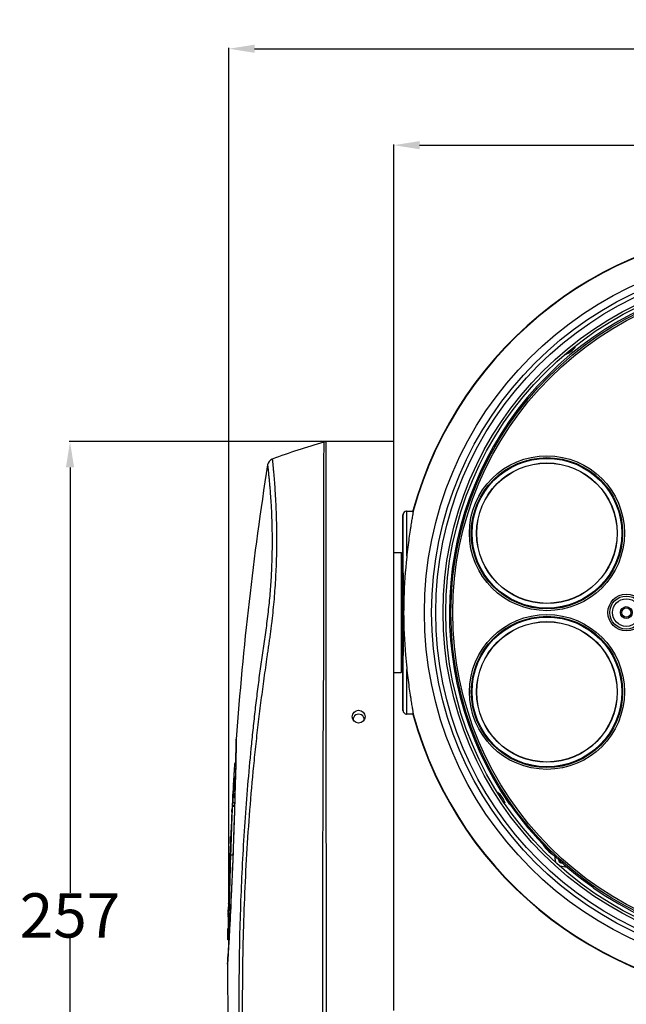
# Model space of a CAD drawing. Units: inches. Extents: x 2434 to 4730, y -368 to 1608.
# Drawn here: x 3124 to 3289, y 402 to 669 of the extents above; entities that cross this region are included whole.
import ezdxf

# ---------------------------------------------------------------- set-up
doc = ezdxf.new("R2010")
doc.units = ezdxf.units.IN
doc.header["$LTSCALE"] = 0.6431102362
doc.header["$MEASUREMENT"] = 0
doc.header["$PDMODE"] = 3
doc.header["$PDSIZE"] = 0.3125
doc.layers.get('0').update_dxf_attribs({"linetype": 'CONTINUOUS'})
doc.layers.get('Defpoints').update_dxf_attribs({"linetype": 'CONTINUOUS'})
doc.layers.add('02___PRT_ALL_AXES', color=7, linetype='CONTINUOUS')
doc.layers.add('06___PRT_ALL_SURFS', color=7, linetype='CONTINUOUS')
doc.styles.get("Standard").update_dxf_attribs({"font": 'txt', "width": 0.8})
doc.dimstyles.get("Standard").update_dxf_attribs({"dimtxt": 0.12, "dimasz": 0.12, "dimexe": 0.18, "dimexo": 0.0625, "dimgap": 0.09, "dimtad": 0, "dimtih": 1, "dimtoh": 1, "dimdsep": 46, "dimtxsty": 'Standard', "dimblk": '_FILLED', "dimblk1": '_FILLED', "dimblk2": '_FILLED', "dimcen": 0.09, "dimadec": 0, "dimazin": 0, "dimtol": 1, "dimtp": 0.01, "dimtm": 0.01, "dimtfac": 1, "dimtofl": 0, "dimtmove": 0, "dimatfit": 3, "dimldrblk": '_FILLED', "dimfxl": 1, "dimtolj": 1, "dimarcsym": 0})

# ---------------------------------------------------------------- blocks, each defined once
blk = doc.blocks.new('_FILLED')
at = {"color": 0, "linetype": 'ByBlock'}
blk.add_solid([(0, 0), (-1, 0.1583333333), (-1, -0.1583333333)], dxfattribs=at)
blk = doc.blocks.new('*D24')
at = {"color": 0, "lineweight": -2}
for p, q in [((3180.848786771813, 431.9279265314198), (3180.848786771813, 661.1686855423054)), ((3187.848786771813, 660.9582131014054), (3321.005894325652, 660.9582131014054)), ((3475.143001879491, 660.9582131014054), (3341.985894325652, 660.9582131014054)), ((3482.143001879491, 435.4711026382572), (3482.143001879491, 661.1686855423054))]:
    blk.add_line(p, q, dxfattribs=at)
at = {"layer": 'Defpoints', "color": 0}
for p in [(3482.143001879491, 660.9582131014054), (3482.143001879491, 435.3980219295572), (3180.848786771813, 431.8548458227198)]:
    blk.add_point(p, dxfattribs=at)
at = {"color": 0, "lineweight": -2, "xscale": 7, "yscale": 7, "zscale": 7, "rotation": 180}
blk.add_blockref('_FILLED', (3180.848786771813, 660.9582131014054), dxfattribs=at)
at = {"color": 0, "lineweight": -2, "xscale": 7, "yscale": 7, "zscale": 7}
blk.add_blockref('_FILLED', (3482.143001879491, 660.9582131014054), dxfattribs=at)
at = {"color": 0, "insert": (3331.495894325652, 660.9582131014054), "char_height": 12, "attachment_point": 5}
blk.add_mtext('\\A1;301', dxfattribs=at)
blk = doc.blocks.new('*D25')
at = {"color": 0, "lineweight": -2}
for p, q in [((3225.532098493246, 463.2620135147388), (3225.532098493246, 635.0330277201741)), ((3232.532098493246, 634.8225552792741), (3320.242098493079, 634.8225552792741)), ((3430.532098492911, 634.8225552792741), (3342.822098493079, 634.8225552792741)), ((3437.532098492911, 463.2620135147388), (3437.532098492911, 635.0330277201741))]:
    blk.add_line(p, q, dxfattribs=at)
at = {"layer": 'Defpoints', "color": 0}
for p in [(3437.532098492911, 634.8225552792741), (3225.532098493246, 463.1889328060388), (3437.532098492911, 463.1889328060388)]:
    blk.add_point(p, dxfattribs=at)
at = {"color": 0, "lineweight": -2, "xscale": 7, "yscale": 7, "zscale": 7, "rotation": 180}
blk.add_blockref('_FILLED', (3225.532098493246, 634.8225552792741), dxfattribs=at)
at = {"color": 0, "lineweight": -2, "xscale": 7, "yscale": 7, "zscale": 7}
blk.add_blockref('_FILLED', (3437.532098492911, 634.8225552792741), dxfattribs=at)
at = {"color": 0, "insert": (3331.532098493079, 634.8225552792741), "char_height": 12, "attachment_point": 5}
blk.add_mtext('\\A1;212', dxfattribs=at)
blk = doc.blocks.new('*D27')
at = {"color": 0, "lineweight": -2}
for p, q in [((3225.459017784546, 554.4910044949575), (3137.632922873018, 554.4910044949575)), ((3137.843395313918, 547.4910044949575), (3137.843395313918, 432.1814668402665)), ((3137.843395313918, 304.6919291855755), (3137.843395313918, 420.0014668402665)), ((3223.225280287965, 297.6919291855755), (3137.632922873018, 297.6919291855755))]:
    blk.add_line(p, q, dxfattribs=at)
at = {"layer": 'Defpoints', "color": 0}
for p in [(3225.532098493246, 554.4910044949575), (3137.843395313918, 297.6919291855755), (3223.298360996665, 297.6919291855755)]:
    blk.add_point(p, dxfattribs=at)
at = {"color": 0, "lineweight": -2, "xscale": 7, "yscale": 7, "zscale": 7}
for p, rotation in [((3137.843395313918, 554.4910044949575), 90), ((3137.843395313918, 297.6919291855755), -90.00000000000001)]:
    blk.add_blockref('_FILLED', p, dxfattribs=dict(at, rotation=rotation))
at = {"color": 0, "insert": (3137.843395313918, 426.0914668402665), "char_height": 12, "attachment_point": 5}
blk.add_mtext('\\A1;257', dxfattribs=at)

msp = doc.modelspace()

# ---------------------------------------------------------------- linework, layer by layer
at = {"color": 7, "linetype": 'Continuous'}
for p, q in [((3225.532098493246, 554.4910165878973), (3207.11881303643, 554.4267418345571)), ((3225.532098493246, 400.3369732024166), (3225.532098493246, 554.4910044949575)), ((3228.032098494497, 533.0857471785584), (3228.032098494497, 534.6658755905573)), ((3228.049564042505, 534.6658755905573), (3228.032098494497, 534.6658755905573)), ((3229.049557948018, 535.6658755895387), (3230.848246463922, 535.6658755895387)), ((3228.032098494497, 483.646243578718), (3228.032098494497, 532.6855076005777)), ((3228.111095816812, 527.9527279653175), (3228.103194750582, 529.7573956285178)), ((3228.11725986596, 526.2253111458376), (3228.111095816812, 527.9527279653175)), ((3228.122532044899, 524.4533406511764), (3228.11725986596, 526.2253111458376)), ((3225.532098493246, 524.4158755902172), (3227.532098493741, 524.4158755902172)), ((3227.532098493741, 524.4158755902172), (3227.532098493741, 491.9158755890767)), ((3228.032098494497, 523.9158755894568), (3227.532098493741, 524.4158755902172)), ((3228.142064456943, 508.1653409996561), (3228.313628045738, 508.1654620611371)), ((3225.532098493246, 491.9158755890767), (3227.532098493741, 491.9158755890767)), ((3228.032098494497, 492.415875589837), (3227.532098493741, 491.9158755890767)), ((3228.1172641992, 490.1077771275577), (3228.122525313911, 491.8759480743174)), ((3228.103193130066, 486.5740329275977), (3228.111080160261, 488.3750392696966)), ((3228.111080160261, 488.3750392696966), (3228.1172641992, 490.1077771275577)), ((3228.032098494497, 481.6658755887365), (3228.032098494497, 483.246004000739)), ((3228.032098494497, 481.6658755887365), (3228.049564042505, 481.6658755887365)), ((3230.848246463922, 480.6658755897588), (3229.049557948018, 480.6658755897588)), ((3182.876722488449, 473.8979228772787), (3182.876279596267, 473.8736689608377)), ((3182.738806030726, 467.3590019089188), (3182.462305565188, 467.3590019089188)), ((3182.778934695698, 469.1174251510165), (3182.72700596797, 466.8419275049164)), ((3182.740614353241, 467.3600149218782), (3182.728039887659, 466.8210488801778)), ((3182.282573313523, 464.9369645355782), (3182.254750725026, 464.6245256405182)), ((3182.30148528992, 465.3708052401562), (3182.279269411067, 465.0192645360767)), ((3182.682469994046, 465.0192645360767), (3182.279269411067, 465.0192645360767)), ((3182.68045903032, 464.9369645355782), (3182.282573313523, 464.9369645355782)), ((3182.684440279654, 465.0124557968375), (3182.610220783694, 462.1173656510382)), ((3182.72700596797, 466.8419275049164), (3182.664228227119, 464.272708574279)), ((3182.690445700731, 465.2564287150362), (3182.684440279654, 465.0124557968375)), ((3182.728039887659, 466.8210488801778), (3182.690445700731, 465.2564287150362)), ((3182.093538093422, 461.8033754331973), (3182.099992007365, 462.0652645360369)), ((3182.093546432237, 461.7742645338367), (3182.093538093422, 461.8033754331973)), ((3182.639064894158, 463.3115645351772), (3182.323388532879, 463.3115645351772)), ((3182.664228227119, 464.272708574279), (3182.590007555145, 461.4377600404769)), ((3182.609138898652, 462.0766784832358), (3182.597527758537, 461.6424917392178)), ((3182.610220783694, 462.1173656510382), (3182.609138898652, 462.0766784832358)), ((3182.590007555145, 461.4377600404769), (3182.503831507011, 458.3635040782592)), ((3181.796346028421, 456.4860645336776), (3181.772072287289, 456.1851174774565)), ((3181.831927326331, 456.3466533799365), (3181.813788911995, 455.9309749529766)), ((3181.857499787233, 456.9239003636158), (3181.831927326331, 456.3466533799365)), ((3181.8831654433, 457.4930645338991), (3181.857499787233, 456.9239003636158)), ((3181.939176095822, 457.7296645356764), (3181.871947134523, 457.7296645356764)), ((3181.878282900359, 457.5719263421361), (3181.8831654433, 457.4930645338991)), ((3181.926378087372, 457.4930645338991), (3181.8831654433, 457.4930645338991)), ((3181.94643515421, 457.8638645339779), (3181.901475145072, 457.8638645339779)), ((3182.450778618468, 456.5963645340562), (3181.942636243837, 456.5963645340562)), ((3182.503831507011, 458.3635040782592), (3182.405051016232, 455.0732231226375)), ((3182.44513440065, 456.3027594418163), (3182.441707442804, 456.1895655635581)), ((3182.454274163914, 456.6060440981382), (3182.44513440065, 456.3027594418163)), ((3182.486413167468, 457.6888861386997), (3182.454274163914, 456.6060440981382)), ((3182.487790568832, 457.7358723845773), (3182.486413167468, 457.6888861386997)), ((3182.491030572504, 457.8465860391989), (3182.487790568832, 457.7358723845773)), ((3182.492509340182, 457.8972053994785), (3182.491030572504, 457.8465860391989)), ((3181.729382281219, 453.9256253873555), (3181.719295227476, 453.6779266574558)), ((3181.761823740335, 454.7104746406185), (3181.729382281219, 453.9256253873555)), ((3181.799254800861, 455.5940645345981), (3181.761823740335, 454.7104746406185)), ((3181.765675007728, 455.8032159908162), (3181.766248430502, 455.7765335879976)), ((3181.766248430502, 455.7765335879976), (3181.766684225919, 455.7594989890968)), ((3182.420687665186, 455.5940645345981), (3181.799254800861, 455.5940645345981)), ((3181.806457247729, 455.7614645350786), (3181.804919966058, 455.7784645340962)), ((3181.813788911995, 455.9309749529766), (3181.806457247729, 455.7614645350786)), ((3182.425713332033, 455.7614645350786), (3181.806457247729, 455.7614645350786)), ((3182.405051016232, 455.0732231226375), (3182.291656833591, 451.5462636004959)), ((3182.363816988973, 453.6860732350178), (3182.325636234758, 452.501677412296)), ((3182.370537227003, 453.8972734704766), (3182.363816988973, 453.6860732350178)), ((3182.371339143107, 453.9225317283181), (3182.370537227003, 453.8972734704766)), ((3182.396155019289, 454.7102714964967), (3182.371339143107, 453.9225317283181)), ((3182.397372514954, 454.7492318351378), (3182.396155019289, 454.7102714964967)), ((3182.402882333756, 454.9259265998571), (3182.397372514954, 454.7492318351378)), ((3182.423739274525, 455.6005843310577), (3182.402882333756, 454.9259265998571)), ((3182.428870193906, 455.7680140800185), (3182.423739274525, 455.6005843310577)), ((3182.441707442804, 456.1895655635581), (3182.428870193906, 455.7680140800185)), ((3181.542967495303, 451.377764534398), (3181.48773292708, 450.4154445235563)), ((3181.616001560555, 451.377764534398), (3181.542967495303, 451.377764534398)), ((3181.621108438847, 451.5145645351186), (3181.559356916418, 451.5145645351186)), ((3181.643988596288, 452.1274645361373), (3181.568238963677, 452.1274645361373)), ((3182.291656833591, 451.5462636004959), (3182.158130242618, 447.6671268375758)), ((3182.313470937775, 452.129728171436), (3182.256354130512, 450.4169446653395)), ((3182.325636234758, 452.501677412296), (3182.313470937775, 452.129728171436)), ((3182.192632848235, 448.5682016394367), (3182.149999994725, 447.3647626239181)), ((3182.195469830125, 448.6491945737162), (3182.192632848235, 448.5682016394367)), ((3182.256354130512, 450.4169446653395), (3182.195469830125, 448.6491945737162)), ((3181.278039046241, 445.5820362046179), (3181.35234497841, 447.3644645345958)), ((3181.439339635499, 446.3051645348369), (3181.360972670065, 446.3051645348369)), ((3181.504404885096, 448.2368645347779), (3181.443219584571, 448.2368645347779)), ((3182.158130242618, 447.6671268375758), (3182.000618799952, 443.4000160398355)), ((3182.140653480526, 447.1042017023174), (3182.085236405675, 445.5818987753773)), ((3182.149999994725, 447.3647626239181), (3182.140653480526, 447.1042017023174)), ((3181.369636701505, 444.1612645351179), (3181.241984256789, 444.1612645351179)), ((3181.361131267664, 443.8910645344986), (3181.264018020183, 443.8910645344986)), ((3181.267584865984, 444.4231931552767), (3181.266685403722, 444.1654645343369)), ((3181.395255629175, 444.9530645339382), (3181.272968728719, 444.9530645339382)), ((3181.278037499373, 445.5819990596556), (3181.275474832421, 445.262564534698)), ((3181.405346597063, 445.262564534698), (3181.275474832421, 445.262564534698)), ((3182.000618799952, 443.4000160398355), (3181.831571274202, 439.1263659765355)), ((3182.00431467268, 443.4259347687985), (3181.98390361876, 442.8944838276366)), ((3182.032266491295, 444.1617574830761), (3182.00431467268, 443.4259347687985)), ((3182.077306563775, 445.3671522935165), (3182.032266491295, 444.1617574830761)), ((3182.085236405675, 445.5818987753773), (3182.077306563775, 445.3671522935165)), ((3181.963240513023, 442.4550645337567), (3181.324459080393, 442.4550645337567)), ((3181.909243785862, 440.9884667354363), (3181.811875954181, 438.5807827065182)), ((3181.98390361876, 442.8944838276366), (3181.909243785862, 440.9884667354363)), ((3180.954444676912, 436.5063612267168), (3181.014816699941, 438.4124606225378)), ((3181.170692644226, 437.717564534556), (3181.04553486558, 437.717564534556)), ((3181.196576521847, 438.5788645340763), (3181.073475355804, 438.5788645340763)), ((3181.212833070485, 438.5759950986176), (3181.15775442017, 436.5017535803563)), ((3181.219990038646, 438.8382737104566), (3181.212833070485, 438.5759950986176)), ((3181.831571274202, 439.1263659765355), (3181.667986622952, 435.2331163817962)), ((3181.804927791802, 438.4121463864376), (3181.725161471781, 436.5065594330754)), ((3181.811875954181, 438.5807827065182), (3181.804927791802, 438.4121463864376)), ((3181.140019525481, 435.8150818828362), (3180.881281399326, 425.5743339874371)), ((3180.921195106637, 435.3980219295572), (3180.922928494079, 435.4319767536981)), ((3180.922928494079, 435.4319767536981), (3180.924908431696, 435.3690645350962)), ((3181.103381529158, 435.4319734821765), (3180.922928374695, 435.4319734821765)), ((3181.101540679401, 435.3690645350962), (3180.924908431696, 435.3690645350962)), ((3180.969251845685, 435.7685045439393), (3180.956329458522, 435.4255114224561)), ((3180.971130223943, 435.8180076808985), (3180.969251845685, 435.7685045439393)), ((3181.114685235281, 435.8182645358575), (3180.986833146568, 435.8182645358575)), ((3181.15775442017, 436.5017535803563), (3181.140019525481, 435.8150818828362)), ((3181.667986622952, 435.2331163817962), (3181.508606677553, 431.6400834332562)), ((3181.679193862421, 435.4330802033583), (3181.590328599455, 433.4038342288368)), ((3181.6958885763, 435.8209690084768), (3181.679193862421, 435.4330802033583)), ((3181.725161471781, 436.5065594330754), (3181.6958885763, 435.8209690084768)), ((3180.869389203142, 433.5155063143575), (3180.865400785928, 433.4255454630365)), ((3180.870986538021, 433.4678646697357), (3180.869389203142, 433.5155063143575)), ((3181.564357996087, 432.8213026532376), (3181.510960343161, 431.6375412590169)), ((3181.590328599455, 433.4038342288368), (3181.564357996087, 432.8213026532376)), ((3279.565719209115, 433.5619499451168), (3279.640944209807, 433.6371869879367)), ((3181.508606677553, 431.6400834332562), (3181.357738084202, 428.3914114723993)), ((3181.419925424894, 429.6630217841375), (3181.400067649023, 429.2394474801567)), ((3181.510960343161, 431.6375412590169), (3181.419925424894, 429.6630217841375)), ((3180.712555021002, 426.9494645340965), (3180.743019242522, 428.4127272641581)), ((3180.757004754296, 428.6738645346177), (3180.743018716747, 428.4127016990569)), ((3180.761273016016, 429.2310869177563), (3180.753171945105, 428.8765645356161)), ((3180.890684530123, 428.8765645356161), (3180.753171945105, 428.8765645356161)), ((3180.883008777118, 428.6738645346177), (3180.757004754296, 428.6738645346177)), ((3180.770929750577, 429.2330959205956), (3180.76664162606, 429.280264535937)), ((3180.77768752472, 429.2678081828981), (3180.770930070617, 429.2331091285978)), ((3180.770930075711, 429.2331102614389), (3180.903636739413, 429.2331102614389)), ((3180.848996797895, 427.7824645343371), (3180.777941476465, 427.7824645343371)), ((3180.848926508477, 427.7771212074585), (3180.851832555503, 427.8505679973186)), ((3180.894804222158, 428.985356675159), (3180.903556658302, 429.2257899865181)), ((3181.357738084202, 428.3914114723993), (3181.208444646441, 425.308877129477)), ((3181.290817621148, 426.9508518947969), (3181.273323310188, 426.5905273423978)), ((3181.361291810897, 428.4192840760388), (3181.290817621148, 426.9508518947969)), ((3181.381540147338, 428.8464379131183), (3181.361291810897, 428.4192840760388)), ((3181.383331230883, 428.8843398616973), (3181.381540147338, 428.8464379131183)), ((3181.398320631937, 429.2022998988778), (3181.383331230883, 428.8843398616973)), ((3181.400067649023, 429.2394474801567), (3181.398320631937, 429.2022998988778)), ((3180.671528892735, 424.6448934866567), (3180.667773825318, 424.4162645357374)), ((3180.722080927777, 424.4162645357374), (3180.667773825318, 424.4162645357374)), ((3180.672734587553, 424.7184557626988), (3180.671528892735, 424.6448934866567)), ((3180.67355092833, 424.7677645337772), (3180.672734587553, 424.7184557626988)), ((3180.673592142366, 424.3229963885187), (3180.674055814276, 424.3179096016374)), ((3180.674055814276, 424.3179096016374), (3180.678409465718, 424.2763645361374)), ((3180.680315187083, 424.6941058850589), (3180.678285356231, 424.7183645360583)), ((3180.722080927777, 424.2763645361374), (3180.678409465718, 424.2763645361374)), ((3180.688958187324, 425.7287578010164), (3180.693812576907, 425.9516618027574)), ((3180.693812576907, 425.9516618027574), (3180.695815110359, 426.0287328906779)), ((3180.697150058169, 426.1079546651781), (3180.696096768412, 426.0287311863376)), ((3180.703796605709, 426.5062645340367), (3180.702829487998, 426.4557816377983)), ((3180.703410314889, 426.277358748519), (3180.709924528432, 426.4556645361772)), ((3180.703796605709, 426.5062645340367), (3180.705271258585, 426.5816645356372)), ((3180.706904824021, 424.4301206802375), (3180.707955647418, 424.4219642855769)), ((3180.709924528432, 426.4556645361772), (3180.716230009841, 426.807164534217)), ((3180.715871046878, 425.7732833710979), (3180.713330386481, 425.7275489286567)), ((3180.721767423207, 425.5882645361562), (3180.726261633155, 425.5737369070957)), ((3180.726338226856, 425.5774999907553), (3180.728445781699, 425.5797893765794)), ((3180.728445781699, 425.5797893765794), (3180.742936862704, 425.6719111430593)), ((3180.847702172598, 424.3187282512572), (3180.844181846898, 424.1905257339768)), ((3180.85638887355, 424.6383000505175), (3180.847702172598, 424.3187282512572)), ((3180.881281399326, 425.5743339874371), (3180.85638887355, 424.6383000505175)), ((3181.208444646441, 425.308877129477), (3181.065555292893, 422.4669052289773)), ((3181.222141530407, 425.545606462978), (3181.099112480033, 423.0891742333588)), ((3181.224765881268, 425.5988517285969), (3181.222141530407, 425.545606462978)), ((3181.23157007899, 425.7370686733975), (3181.224765881268, 425.5988517285969)), ((3181.26963792258, 426.5148272321767), (3181.23157007899, 425.7370686733975)), ((3181.273323310188, 426.5905273423978), (3181.26963792258, 426.5148272321767)), ((3180.626917971049, 421.8842770876581), (3180.629730020284, 422.124151527898)), ((3180.629730020284, 422.124151527898), (3180.63015291505, 422.1582258209364)), ((3180.63015291505, 422.1582258209364), (3180.635543750088, 422.5600912529171)), ((3180.642569357062, 422.6187902617567), (3180.656978538302, 422.3881103243366)), ((3180.644558928905, 423.1409435735568), (3180.644953550929, 423.1758899400375)), ((3180.656978538302, 422.3881103243366), (3180.681894757201, 422.1625645346376)), ((3180.783169174914, 422.120483927918), (3180.77409079582, 421.8429130708173)), ((3180.797623479257, 422.5811169385779), (3180.783169174914, 422.120483927918)), ((3180.8086270412, 422.9456111651361), (3180.797623479257, 422.5811169385779)), ((3180.815215857087, 423.1688874597585), (3180.8086270412, 422.9456111651361)), ((3180.844181846898, 424.1905257339768), (3180.815215857087, 423.1688874597585)), ((3181.07099770264, 422.5385245269372), (3180.928926196078, 419.812603209677)), ((3181.065555292893, 422.4669052289773), (3180.931559284551, 419.8911690952191)), ((3181.0731145234, 422.5798495065155), (3181.07099770264, 422.5385245269372)), ((3181.085929773368, 422.830496980836), (3181.0731145234, 422.5798495065155)), ((3181.088047170704, 422.8719875785791), (3181.085929773368, 422.830496980836)), ((3181.099112480033, 423.0891742333588), (3181.088047170704, 422.8719875785791)), ((3180.647318666843, 419.4435926878577), (3180.907557237048, 419.4435926878577)), ((3180.910542473646, 419.4665372241379), (3180.908290324222, 419.424245121776)), ((3180.928926196078, 419.812603209677), (3180.910542473646, 419.4665372241379)), ((3180.616960635101, 414.153341721516), (3180.541396412342, 412.8378640705359)), ((3180.541709203184, 412.8308524310178), (3180.540539172505, 412.810765973858)), ((3180.543269583604, 412.8577172083769), (3180.541709203184, 412.8308524310178))]:
    msp.add_line(p, q, dxfattribs=at)
for points in [[(3182.875496951134, 473.8703973900374), (3182.85064425002, 472.5614661801173), (3182.820275207383, 471.0512506508985), (3182.778934695698, 469.1174251510165)], [(3180.931559284551, 419.8911690952191), (3180.80919407842, 417.6093729196782), (3180.702366527285, 415.6693933020579), (3180.616960635101, 414.153341721516)]]:
    msp.add_lwpolyline(points, dxfattribs=at)
for centre, radius in [((3331.532098494337, 508.1658755909175), 97.69608373113999), ((3331.532098494337, 508.1658755909175), 95.72725711), ((3331.532098494337, 508.1658755909175), 94.63096234806), ((3331.532098494337, 508.1658755909175), 92.63857295209999), ((3331.532098494337, 508.1658755909175), 91.92341336387999), ((3331.532098494337, 508.1658755909175), 90.50857521566), ((3331.532098494337, 508.1658755909175), 90.00865136917999), ((3267.030378077163, 529.6607136527182), 20.99565560576), ((3267.030378077163, 529.6607136527182), 20.49567464484), ((3267.030378077163, 529.6607136527182), 20.29055517192), ((3267.030378077163, 529.6607136527182), 19.05), ((3288.532098632173, 508.1624343455769), 4.982844387859999), ((3288.532098632173, 508.1624343455769), 4.48314897374), ((3288.532098632173, 508.1624343455769), 3.73174307244), ((3288.532098632173, 508.1624343455769), 1.6000000004), ((3267.033819322502, 486.6607137905576), 20.99565560576), ((3267.033819322502, 486.6607137905576), 20.49567464484), ((3288.532098632173, 508.1624343455769), 1.24999999936), ((3267.033819322502, 486.6607137905576), 20.29055517192), ((3267.033819322502, 486.6607137905576), 19.05), ((3216.032098494046, 479.9400691368755), 1.75000000012)]:
    msp.add_circle(centre, radius, dxfattribs=at)
for centre, radius, start, end in [((3331.532098494337, 508.1658755909175), 104.49999999882, 15.28137596659834, 164.7186247928991), ((3331.532098494337, 508.1658755909175), 104.39836014114, 15.27279663199781, 164.7272033680012), ((3269.909241483763, 583.7229632394574), 5.999999998959999, 290.6987780008167, 323.9114631960476), ((3269.909241483763, 583.7229632394574), 5.82539615208, 299.9171944191264, 314.2661359268171), ((3331.532098494337, 508.1658755909175), 90.91892155778, 235.1403348628049, 34.86883578009544), ((3262.25193282838, 362.1785843351954), 200.07385171078, 106.1594019225992, 110.363612498697), ((3207.125788557138, 552.4267285828773), 2.00000088188, 90.19812740462311, 106.156615355537), ((3193.326871501746, 547.8734520125381), 1.99999986842, 110.3644298303892, 171.1162872266973), ((3229.032098493479, 534.6658755905573), 0.9999999989799999, 90, 180), ((3229.049560996018, 534.6658786360167), 0.99999695352, 90.00017453137507, 180.0001745293769), ((-3320.928970110386, 508.4558416835771), 6549.071040830959, 359.9974599291301, 0.1399572671005644), ((-2595.281056892987, 507.0057848173765), 5823.42323665576, 359.851139659602, 0.0114103046689685), ((3229.032098493479, 481.6658755887365), 0.9999999989799999, 180, 270), ((3229.049560996018, 481.6658725432771), 0.99999695352, 179.9998254706231, 269.9998254636223), ((3331.532098494337, 508.1658755909175), 104.49999999882, 195.2813752071009, 344.7186240334017), ((3331.532098494337, 508.1658755909175), 104.39836014114, 195.2727966319997, 344.7272033680022), ((1867.207493575623, 498.017947672437), 1315.89030724638, 358.6649881849, 358.9486639625001), ((4082.397943810704, 408.9088827184551), 901.86584531728, 176.4580895011001, 176.8968248727), ((3188.054486811581, 464.2694488906782), 5.81059634678, 176.4965588270085, 189.4885962297143), ((4082.397943810704, 408.9088827184551), 901.8533128480599, 176.4329883957994, 176.4381939828998), ((4082.397943810704, 408.9088827184551), 901.7171712051801, 176.5411125943993, 176.9684877160995), ((4082.397943810704, 408.9088827184551), 901.8551749220601, 176.6394819449997, 176.6599136611002), ((1555.350109597972, 505.3966500879778), 1627.83555259264, 358.3278998564007, 358.4597765016), ((4082.397943810704, 408.9088827184551), 901.78154110692, 176.6792459019998, 176.9487258021999), ((4082.397943810704, 408.9088827184551), 901.8261918608998, 176.6598919482999, 176.8882105243), ((3187.753494322385, 461.7928447811555), 5.660089020159999, 183.4571355856842, 186.5707113029777), ((3249.947577929908, 454.7784612991563), 5.999999998959999, 16.86654583242916, 51.31633113513987), ((3187.324689741841, 457.8696848804757), 5.4545400942, 181.4709684175682, 183.1292816435819), ((4270.083915773545, 409.7693448634163), 1089.2499762709, 177.6897330128999, 178.2804360828999), ((4082.397943810704, 408.9088827184551), 901.86584531728, 177.0325614760997, 177.2532599058999), ((3187.114431312975, 455.9046234562757), 5.34971751492, 176.9945149326761, 181.0861448046693), ((3187.120968099493, 455.9050721777585), 5.3562624396, 181.5573838225205, 183.3412500464275), ((4082.397943810704, 408.9088827184551), 901.8079090602798, 177.0325608595, 177.0410018705001), ((3331.532098494337, 508.1658755909175), 90.81419116779999, 214.8570231507031, 235.1521474922035), ((4082.397943810704, 408.9088827184551), 901.8455542732798, 177.2531980270001, 177.2921807921997), ((4082.397943810704, 408.9088827184551), 901.86584531728, 177.4796542118999, 177.5561656192996), ((3207.872861899157, 447.4025786011171), 26.49399089558, 177.4795778702998, 178.1759699019979), ((3223.906019848027, 448.4582255779587), 42.46337724224, 179.8527258381058, 180.2986835183013), ((3223.978320640685, 448.457379760499), 42.53567997546, 177.3615442919044, 179.8518368547001), ((3186.285417540477, 445.3740737071566), 5.01169506422, 169.2931777034833, 177.6222285571682), ((3183.040876165715, 447.2912800683171), 1.69011642672, 169.3936102497935, 177.5182345604952), ((4082.397943810704, 408.9088827184551), 901.81267747594, 177.5005427597993, 177.6233826320993), ((3207.819715553849, 447.4040331295764), 26.44082373496, 178.872946352395, 179.5702229559953), ((3207.841368274063, 447.4035943267972), 26.46248089764, 178.175997553802, 178.8729186006012), ((3273.536740357782, 450.1612340947177), 9.02499999924, 209.374021649113, 240.3616924381429), ((4082.397943810704, 408.9088827184551), 901.81267747594, 177.7768837886998, 178.1146067116997), ((3185.922980373563, 442.7153605054173), 4.75367954774, 174.0447280309005, 177.8354543361068), ((4082.397943810704, 408.9088827184551), 901.84521613578, 177.7597847386997, 177.8684204587), ((3186.083029573403, 444.420034634797), 4.84795645088, 183.0597395428129, 186.2641273338719), ((3240.315300796223, 444.088190236258), 59.04866623314, 179.160769881702, 179.6749400513038), ((4082.397943810704, 408.9088827184551), 901.8455542732798, 177.6897882422001, 177.7094418331), ((4082.397943810704, 408.9088827184551), 901.84521613578, 177.9893368064999, 178.0979440748), ((3185.737809715194, 440.8241249101975), 4.63790396522, 177.9643767139145, 183.3814752641855), ((4082.397943810704, 408.9088827184551), 901.86584531728, 177.8684211979993, 177.9615171149996), ((3185.891755549046, 442.7171483148977), 4.722409516299999, 177.8428212049914, 183.2118087628102), ((4273.813246254924, 409.0892143669371), 1092.99818392306, 178.2506654933991, 178.4403395249998), ((3266.741658245663, 441.3715361724971), 2.55000000032, 357.452759600421, 25.27041068384997), ((3270.987458898058, 441.1826530475973), 1.70000000106, 177.4527596003582, 198.546107570553), ((3270.987458898058, 441.1826530475973), 0.8499999992599999, 180.004585321388, 280.4231384506869), ((4082.397943810704, 408.9088827184551), 901.81267747594, 178.1693573458999, 178.2900851425), ((3185.560505914369, 438.2652777164967), 4.54807138136, 178.1458794953132, 186.916779443871), ((3185.547782002801, 438.2639708991992), 4.53539673818, 175.9786705420537, 178.124178312145), ((3185.578275642603, 438.261810560618), 4.565966804039999, 174.2487563277206, 175.9784626639089), ((3270.987458898058, 441.1826530475973), 1.70000000106, 251.6149676951989, 254.1492066608969), ((3273.536740357782, 450.1612340947177), 11.03347489516, 254.1492066611085, 265.2336866264828), ((4082.397943810704, 408.9088827184551), 901.86584531728, 178.3170196087999, 178.4365092444), ((2411.321990749579, 457.0805603322387), 770.0854983806599, 357.9271016023, 358.3704728311999), ((3185.414765598774, 436.3714963961174), 4.46235938616, 178.2684685542847, 187.1217076734695), ((3169.849394263247, 433.3331792113968), 11.02241518144, 0.4513404411122138, 0.7001279001034921), ((3016.323653708021, 436.0181098359371), 164.61035903618, 358.4844837874999, 359.0627428355007), ((3209.722398822383, 428.9826959692764), 28.95945655646, 178.6713140895015, 178.8420309009983), ((4082.397943810704, 408.9088827184551), 901.86584531728, 178.5867752123999, 178.6816648998992), ((3146.406241500166, 432.8112404330768), 34.45582121267999, 357.7923874326011, 358.4094294738019), ((3182.264957831851, 426.918404273636), 1.55271350366, 178.8537868549916, 180.6042096696145), ((3184.868552246202, 428.3252201264986), 4.12646096474, 178.7852301407111, 187.5580446571463), ((4082.397943810704, 408.9088827184551), 901.8175207301599, 178.8008044720002, 178.8965372888005), ((4082.397943810704, 408.9088827184551), 901.85316894182, 178.7313440291998, 178.7442133249002), ((3005.569638406347, 434.658522946278), 175.41431677036, 357.4600273927998, 357.7517429464), ((2799.432541666885, 442.8621894726184), 381.7145847913, 357.7461578662002, 357.9166130403005), ((4082.397943810704, 408.9088827184551), 901.86584531728, 179.0206341336, 179.0935741922997), ((3182.38252173949, 424.4764728684568), 1.7158046075, 182.0109468112095, 183.5701133760121), ((3182.39112464836, 424.4770202409964), 1.72442490522, 183.5704658253821, 185.1244290628526), ((3216.374979408485, 423.7686406366774), 35.71540625764, 177.5898914841982, 178.3969648462996), ((3216.405290958222, 423.3684874313985), 35.75249778112, 176.9058172155027, 177.8362169601023), ((3184.653571886212, 424.5595322248173), 3.98523527564, 184.0745390124308, 186.6683623659055), ((3182.415550774253, 424.8516181024188), 1.74236983504, 185.1866847766073, 186.790880830718), ((3184.646957040428, 424.9328932738754), 3.97202358502, 184.1612961223797, 185.7145627800527), ((4082.397943810704, 408.9088827184551), 901.80760284042, 179.0206346582, 179.1600975073004), ((3216.425977876466, 423.7664829676378), 35.76645034656, 176.8569098554986, 177.5898735813024), ((3184.632905272736, 424.9321281268185), 3.95796551052, 185.7237960134335, 187.2867208832404), ((3216.399725510882, 425.0624527455184), 35.71698356715999, 178.0507195881023, 178.4497422673011), ((3251.115894816014, 425.1320946839569), 70.42550614896, 178.9230302169005, 179.2060483375981), ((3216.460920105279, 423.3655380900782), 35.8082050281, 176.441185211001, 176.9059095057022), ((3184.918028710626, 426.4989280818572), 4.21356982278, 177.5034663593846, 178.8748841507824), ((3184.7030530217, 424.9408528921977), 4.0286534235, 187.4002263872977, 188.8239113981856), ((3184.885291166238, 426.5011312143561), 4.18076746014, 175.7731952249, 177.5140878067658), ((3182.266417803547, 426.9184333896592), 1.5541737014, 180.6047154274106, 182.354037477923), ((3182.272181480103, 426.9186839936774), 1.55994280848, 182.3545390019032, 184.0995409730957), ((3216.499658038983, 423.7623454193981), 35.84024669122, 175.9783174264003, 176.7835378391989), ((3109.748566956883, 429.9797418974576), 71.13041564337999, 357.0018376031999, 357.5062252715001), ((3185.100201480642, 422.7866492681769), 4.4607914975, 179.1019500271794, 182.1565419155934), ((3184.543977713734, 423.1163897161368), 3.89949608974, 179.6392247299074, 188.1442496057031), ((3184.610594161668, 422.7528097701979), 3.97279101554, 188.5441769655151, 189.0476605255121), ((4082.397943810704, 408.9088827184551), 901.8175207301599, 179.0407185898999, 179.1324093417984), ((3184.696031326324, 424.5643838051565), 4.027970851839999, 186.6667730565239, 187.9545263337873), ((1779.991964679617, 494.005097316136), 1402.90015858828, 356.6840128169999, 356.9526103494999), ((4082.397943810704, 408.9088827184551), 901.86584531728, 179.7521115118922, 184.5834856807997), ((3894.39002850394, 403.9995571065974), 710.80346416874, 179.4086781974994, 185.6259411767998)]:
    msp.add_arc(centre, radius, start, end, dxfattribs=at)
at = {"color": 3, "linetype": 'Continuous'}
msp.add_arc((3216.032098494046, 479.1336175239758), 1.49999999974, 357.4057746027517, 182.5917707025469, dxfattribs=at)
at = {"color": 7, "linetype": 'Continuous'}
for centre, major_axis, ratio, start_param, end_param in [((3229.032104586933, 534.6658755905573), (1.00000609244, 0), 0.9999939077, 1.5707963256, 3.1415926524), ((3228.025117147014, 508.1658755909175), (0, 24.9999999999), 0.0034906727, 3.2216782336, 6.2030997271), ((3229.032104586933, 481.6658755887365), (1.00000609244, 0), 0.9999939077, 3.1415926529, 4.7123889797)]:
    msp.add_ellipse(centre, major_axis=major_axis, ratio=ratio, start_param=start_param, end_param=end_param, dxfattribs=at)
for points, start_tangent, end_tangent in [([(3206.569258984395, 554.347744121078), (3206.569260442366, 554.3450455260172), (3206.569358760678, 554.3369944803981), (3206.569534048625, 554.3235957568777), (3206.569766415441, 554.3048541204971), (3206.570035972936, 554.2807743439171), (3206.57032282531, 554.2513611921768), (3206.570868861802, 554.176553848778), (3206.571245399025, 554.0804702385576), (3206.571293313578, 553.9631485173977), (3206.570853477022, 553.8246268310177), (3206.569798294977, 553.6649503253775), (3206.566205033172, 553.2825069881565), (3206.561627729663, 552.8166527560388), (3206.557257690145, 552.2682394510375), (3206.553852274052, 551.638225039238), (3206.551064641824, 550.9278375776175), (3206.548374822463, 550.1383481939374), (3206.545242276026, 549.2711854705576), (3206.541080663823, 548.3281288171765), (3206.528115564024, 546.2216977722364), (3206.512028136201, 543.8343384296168), (3206.499675692014, 541.1841049213581), (3206.49084577571, 538.2909809692374), (3206.481987525722, 535.1760970161376), (3206.475087737648, 531.8630502691176), (3206.47059136869, 528.3761379465377), (3206.468006230351, 524.7412485767563), (3206.469723336382, 520.9853713717366), (3206.471710987984, 517.1358907064787), (3206.477824536849, 513.2213250227978), (3206.486570130217, 509.2704186675783), (3206.489840418317, 507.2904563409975), (3206.497362219377, 505.312312443597), (3206.501146270746, 504.3251122564579), (3206.507859909832, 503.3398395559379), (3206.522783822087, 502.3567674783972), (3206.525375315496, 501.8659952188973), (3206.519457430461, 501.3757313581773), (3206.509749377741, 500.8855763796364), (3206.504926227628, 500.3949467995571), (3206.504623337705, 499.4126062572577), (3206.507050627739, 498.4291991994378), (3206.509204082917, 497.4447426339375), (3206.50242594561, 495.4730217234373), (3206.488273746318, 493.4981798971567), (3206.475347348502, 491.5209303870979), (3206.459843577131, 489.5420571515569), (3206.449686211095, 487.5621980810574), (3206.430051355781, 485.5822283732396), (3206.422426039569, 484.5922137670368), (3206.417447355079, 483.6021806315366), (3206.408242110598, 481.6221115436765), (3206.383113908376, 477.6620207745182), (3206.362453174994, 473.7019033150373), (3206.346703828805, 469.7417585784988), (3206.29432143166, 453.9011327185362), (3206.258843892761, 438.0604453194574), (3206.233875090778, 422.2197284893955), (3206.216102967313, 406.3789954820768), (3206.20361669309, 390.5382531986761), (3206.195360611031, 374.6975053425176), (3206.190777292808, 358.8567542554774), (3206.192690946582, 327.1752497598372)], (-0.9323827009422712, -0.3614726808260831), (0.0003272710182330198, -0.9999999464468388)), ([(3207.11887253339, 554.4267420428387), (3207.118871583412, 554.4254520555769), (3207.118935469507, 554.4216008161366), (3207.119057600326, 554.4151898307373), (3207.119231382034, 554.4062206030576), (3207.119707532982, 554.3806134609767), (3207.120311181758, 554.3447914371172), (3207.120989587811, 554.2987665888559), (3207.121690010606, 554.2425509710374), (3207.122359714629, 554.1761566334171), (3207.122945956782, 554.0995956308379), (3207.123657103437, 553.9160218450761), (3207.123478688763, 553.691944480177), (3207.122581677597, 553.4276016585973), (3207.121348446641, 553.1232820183177), (3207.120162007572, 552.7792743573373), (3207.11940528314, 552.3958674965161), (3207.119854578659, 551.512195916137), (3207.121949730687, 550.4753969610374), (3207.124264602853, 549.2889412643563), (3207.125138027577, 547.9573530105972), (3207.123407578923, 546.4855158577575), (3207.120132967741, 544.878403481438), (3207.117315198424, 543.1415806355562), (3207.118660644044, 539.3049817453975), (3207.119892805667, 535.0297229984972), (3207.121379688642, 530.3767950069378), (3207.121408776728, 525.4116844520377), (3207.122573120343, 520.2051683271184), (3207.120318761123, 514.8305771255982), (3207.120702572893, 512.1040224821973), (3207.119718449901, 509.3641146219161), (3207.117798733145, 506.6205970355586), (3207.118726549421, 505.2504841293558), (3207.118321587053, 504.5664137880776), (3207.117176323924, 503.883261138637), (3207.118466001308, 503.2011478698987), (3207.124249075829, 502.5200943374184), (3207.12588610075, 501.8400020120571), (3207.115287099861, 501.1607266370575), (3207.105593682614, 500.4810977245379), (3207.105224585057, 499.800611991277), (3207.111492380498, 498.4380289201581), (3207.119321132936, 497.0733870748973), (3207.121353242152, 495.7069030235161), (3207.120003496324, 494.3388639434979), (3207.119651424377, 492.9695189859776), (3207.12103212012, 491.5991458872577), (3207.121662240779, 490.2280060768371), (3207.124928007672, 488.8563182385569), (3207.13069414551, 487.4843901746972), (3207.129104638892, 486.1124154561167), (3207.128134938028, 484.7404364881168), (3207.136118193577, 481.996490373278), (3207.139022881702, 479.2525324652161), (3207.140376097186, 476.5085731322179), (3207.149228939523, 471.0206607527161), (3207.158650005264, 465.5327491834778), (3207.166106350529, 460.0448344976576), (3207.181438527112, 449.0690057127576), (3207.194411742223, 438.0931739001771), (3207.205736573522, 427.1173402486384), (3207.223591414628, 405.1656685869166)], (-0.9703573428949145, -0.2416746306295338), (0.0006702081091672183, -0.99999977541052)), ([(3192.630888865255, 549.7484549884575), (3192.631070498128, 549.7467810319376), (3192.631594502656, 549.7417644811376), (3192.632460076244, 549.7334124175777), (3192.633666421299, 549.7217319202373), (3192.637098245772, 549.688413957916), (3192.64188359308, 549.6418672463387), (3192.648016080186, 549.5821484401968), (3192.655489324066, 549.5093141916568), (3192.664296944246, 549.4234211554158), (3192.674432560247, 549.3245259836367), (3192.698660535663, 549.087954643217), (3192.728012534351, 548.7999760192761), (3192.762157518138, 548.4608457780578), (3192.800749445012, 548.0708089889176), (3192.84344226794, 547.6301107313775), (3192.889874575381, 547.1390755844168), (3192.992170741125, 546.0090593405166), (3193.1039302509, 544.6875739011975), (3193.221229091736, 543.1823225708376), (3193.339857320329, 541.501744644218), (3193.454788190282, 539.6535100399578), (3193.560562233235, 537.6456809898373), (3193.651828583605, 535.4886698352366), (3193.770537015223, 530.7727739127167), (3193.771751297782, 525.6029208843975)], (0.9995748332624745, -0.02915737828228182), (-0.01300079045410978, -0.9999154861524889)), ([(3191.350854872127, 548.1823124946368), (3191.351428157735, 548.1773452884172), (3191.353127671739, 548.1624861233176), (3191.355947861679, 548.1377707650772), (3191.359883182753, 548.1032349870566), (3191.36492808502, 548.0589145524573), (3191.371077018614, 548.0048452320971), (3191.386664797958, 547.8676029970575), (3191.406602129193, 547.6917944205561), (3191.430832738579, 547.4776968782171), (3191.459180108852, 547.2254990691781), (3191.491397948919, 546.9353382474183), (3191.566456422121, 546.2416740187982), (3191.653967537421, 545.3981193939981), (3191.751494454378, 544.408103771797), (3191.856429131481, 543.2758750812172), (3191.965890019999, 542.0063038103581), (3192.076753333966, 540.6046977540373), (3192.185399474312, 539.0758222900768), (3192.287854471315, 537.4242546178575), (3192.458846773485, 533.7785858639963), (3192.559506099713, 529.7251376996373), (3192.560897115471, 525.3284123020967), (3192.437941925773, 520.6605239111977), (3192.172595578142, 515.8011714099575), (3191.755616516237, 510.834713961638), (3191.490535154107, 508.3382500340776), (3191.18842171972, 505.8472838603175), (3190.850903250741, 503.3724275552777), (3190.488034199994, 500.9177611869982), (3190.126875874817, 498.4667276435575), (3189.776574665344, 496.0122033323969), (3189.108555137775, 491.0929219314585), (3188.484117430589, 486.1603193836781), (3187.900274859405, 481.2170432529765), (3187.354322613739, 476.265335912316), (3186.846051202037, 471.3056489787778), (3185.942018234897, 461.3639986716171), (3185.186776402739, 451.395739227939), (3184.11661415902, 431.3949937405559), (3183.624418895006, 411.3352828415173)], (0.6667381383312002, -0.745292060131225), (-0.01027210166653587, -0.9999472405718977)), ([(3228.103194750582, 529.7573956285178), (3228.097214145322, 530.879478306877), (3228.09094859271, 531.8657956662173), (3228.084436141928, 532.7106474334578), (3228.081099559813, 533.0783888188762), (3228.077715934383, 533.4088697047773), (3228.07429016019, 533.701655159337), (3228.070827126719, 533.9563309212572), (3228.067331731114, 534.1724827292364), (3228.063808926379, 534.3497087019368), (3228.060264447819, 534.4877742957578), (3228.058486051579, 534.5420860413378), (3228.056704599729, 534.5865651319582), (3228.054920884721, 534.6211976001578), (3228.053135691442, 534.6459694784771), (3228.051349814892, 534.6608667969176), (3228.049564042505, 534.6658755905573)], (-0.004905488454743235, 0.9999879680191258), (-0.999438188041544, 0.03351579156510383)), ([(3229.127095537418, 523.1624423922367), (3229.12024694812, 525.903194563758), (3229.112306537279, 528.3713239683566), (3229.107966335139, 529.4904093857567), (3229.103400547972, 530.5272145105173), (3229.098626793244, 531.4778548698378), (3229.093663686579, 532.338620504157), (3229.088530234831, 533.1060175139373), (3229.083246674139, 533.7772434333583), (3229.077833489644, 534.3496472999777), (3229.072311135938, 534.8209976679173), (3229.069515398585, 535.0182398947163), (3229.066700024485, 535.1895796383978), (3229.063867576506, 535.3348088221574), (3229.061020945168, 535.4537858257572), (3229.058163386739, 535.546443834497), (3229.055298182922, 535.6127200163974), (3229.05386373824, 535.6359452887173), (3229.052428610301, 535.6525515445574), (3229.050993210576, 535.6625309302362), (3229.049557948018, 535.6658755895387)], (-0.002188231391657185, 0.9999976058188224), (-0.9998521508538076, 0.01719524448836911)), ([(3229.127095537418, 523.1624423922367), (3229.436537969084, 525.8990243511162), (3229.757612861604, 528.3632679494167), (3230.069486306949, 530.516994487778), (3230.21556489718, 531.4675079817189), (3230.351762961071, 532.3287931781178), (3230.475679469657, 533.0972700180973), (3230.585216964579, 533.7699633615575), (3230.67836731675, 534.3440742351759), (3230.75336735726, 534.8171449882975), (3230.808872610751, 535.1873013955574), (3230.828907767527, 535.3332194171562), (3230.843620128244, 535.4527796377788), (3230.852956248751, 535.5458988673381), (3230.856870061105, 535.6125036007779), (3230.855315489664, 535.6525203431975), (3230.848246463922, 535.6658755895387)], (0.1032693645901162, 0.9946534262431079), (-1, 0)), ([(3193.771751297782, 525.6029208843975), (3193.616569804739, 519.9622172153577), (3193.279323481516, 514.084230266757), (3192.750687614736, 508.0995365211566), (3192.417486325341, 505.1082335299361), (3192.231877113123, 503.6204230917974), (3192.034734337487, 502.1397734902384), (3191.823135327095, 500.6670980459567), (3191.712024548555, 499.9325867768566), (3191.602890131309, 499.1974646402978), (3191.390934558278, 497.7255047317976), (3191.181586793084, 496.252660199716), (3190.766854739644, 493.304825307996), (3190.358247032606, 490.3537774508986), (3189.566326315207, 484.4415268344765), (3188.82881219714, 478.5152743334384), (3188.154553456754, 472.5754446027586), (3187.541359173874, 466.6231466419977), (3186.492237251294, 454.6852981682368), (3185.671917660044, 442.7098696299381), (3185.073480373305, 430.7047061269768), (3184.691875368166, 418.6773952768963), (3184.523396845585, 406.6353324268566), (3184.816555476935, 382.5358964652987), (3185.943653972032, 358.463715026317), (3187.909960956369, 334.4764535013182)], (-0.01300079045762454, -0.9999154861524432), (0.0994655499193546, -0.9950410063807624)), ([(3228.313626224552, 508.1658755909175), (3228.373437456217, 512.1012272020362), (3229.127279311504, 523.1639045051379)], (1.790189879961804e-06, 0.9999999999983978), (0.1032725265451139, 0.9946530979497269)), ([(3229.127281170788, 493.1678298822171), (3228.804566301855, 496.6302950273766), (3228.313628050817, 508.1658755909175)], (-0.1032727314328696, 0.9946530766766843), (7.261493034603716e-07, 0.9999999999997364)), ([(3229.049557948018, 480.6658755897588), (3229.050993208029, 480.6692166778175), (3229.052428597597, 480.679193007878), (3229.0538637103, 480.6957966576774), (3229.055298134668, 480.7190197151158), (3229.058163280059, 480.7852923714963), (3229.061020754654, 480.8779476344971), (3229.06386727678, 480.9969221641368), (3229.066699592671, 481.142147288976), (3229.069514849949, 481.3134765424566), (3229.072310485701, 481.5107045173172), (3229.077832717476, 481.982029167757), (3229.083245889282, 482.5544232782358), (3229.088529521074, 483.2256359312378), (3229.093663066813, 483.993032737817), (3229.098626272547, 484.8538064544173), (3229.103400133956, 485.8044480964381), (3229.107965994785, 486.8412595127775), (3229.112306278212, 487.9603553263969), (3229.120246861754, 490.428531985157), (3229.127095534886, 493.169307644057)], (0.9998946801039419, 0.01451305274004993), (0.002188230111992313, 0.9999976058216224)), ([(3230.848246463922, 480.6658755897588), (3230.855315530293, 480.6792307294163), (3230.85687019571, 480.7192472127572), (3230.852956477362, 480.7858516363158), (3230.843620394937, 480.8789705966374), (3230.828907970716, 480.9985306902581), (3230.808872686945, 481.1444486940782), (3230.753367540148, 481.514604677157), (3230.678367677434, 481.9876749324358), (3230.585217315105, 482.5617854707762), (3230.475679962414, 483.2344782833788), (3230.351763448763, 484.0029550369964), (3230.21556528835, 484.8642404975562), (3230.069486672712, 485.8147542277165), (3229.757613095278, 487.9684814594966), (3229.436538136722, 490.4327257258174), (3229.127095534886, 493.169307644057)], (1, 0), (-0.1032695369650464, 0.9946534083463572)), ([(3228.049564042505, 481.6658755887365), (3228.05134977681, 481.6708763077186), (3228.053135605076, 481.6857674437979), (3228.054920734865, 481.710534630738), (3228.056704378743, 481.745163512458), (3228.058485746775, 481.7896397227178), (3228.060264046506, 481.8439489003576), (3228.063808296456, 481.9820087156786), (3228.06733082434, 482.1592241118178), (3228.070825965942, 482.3753496206373), (3228.074288783491, 482.6299892688385), (3228.07771439514, 482.9227383150373), (3228.081097911358, 483.2531920254787), (3228.084434442657, 483.620913741137), (3228.090946908689, 484.4657163873162), (3228.097212484163, 485.4519982044385), (3228.103193130066, 486.5740329275977)], (0.9995966919387704, 0.02839812432304098), (0.004905767924032158, 0.9999879666481368)), ([(3182.462295689662, 467.3588427855393), (3182.459632177079, 467.354868224018), (3182.456682729082, 467.3450269787791), (3182.453460358081, 467.3294734513383), (3182.449978079034, 467.3083620279776), (3182.442285846524, 467.2500830741756), (3182.433710311218, 467.1714325888588), (3182.424367660364, 467.0741509825566), (3182.414393387704, 466.9607861546774), (3182.40392475738, 466.8339598093953), (3182.393099013219, 466.6962934426174), (3182.370778156152, 466.3964116369953), (3182.347868448369, 466.0708171548376), (3182.324689274492, 465.7270991529185), (3182.30148528992, 465.3708052401562)], (-0.9305941683788562, -0.3660525833528088), (-0.06396812117191614, -0.9979519424670383)), ([(3181.690256316795, 454.1892177989575), (3181.687562540114, 454.3160137836167), (3181.695681055773, 454.7066645339382)], (-0.0316895808898333, 0.9994977591085569), (0.05078114498041426, 0.9987098053561295)), ([(3180.924908431696, 435.3690645350962), (3180.926274804382, 434.6893211777988), (3180.911989069687, 433.3254968899582)], (0.01611435719680249, -0.999870155316246), (-0.01613397230759715, -0.9998698389978457)), ([(3180.848786772925, 431.854845823138), (3180.862851944168, 432.4262509185792), (3180.871467459086, 433.4200060303792)], (0.02897995921770272, 0.9995799927788372), (-0.008003400667965916, 0.9999679722759865)), ([(3180.816335560199, 429.8936876423377), (3180.7941633922, 429.4775454062983), (3180.77768752472, 429.2678081828981)], (-0.04624731434915989, -0.9989300205297116), (-0.115484442005101, -0.9933092890206809)), ([(3180.811888012582, 431.3285094488383), (3180.811145872836, 431.252409491819), (3180.811392062342, 431.197814056175), (3180.811878848266, 431.1782068741559), (3180.812609362414, 431.1637645941755), (3180.813589670344, 431.1547457145789), (3180.814829464665, 431.1515895054981)], (-0.01424705173773639, -0.9998985056078354), (0.9999854137051138, 0.005401145898073532)), ([(3180.814829464665, 431.1515895054981), (3180.816368161102, 431.1551070854566), (3180.818205940011, 431.166244726377), (3180.820359565359, 431.1860889564377), (3180.822849212402, 431.2160149824376), (3180.825711012627, 431.2585987809362), (3180.828980343138, 431.3166795232955), (3180.83648985061, 431.4839823814764)], (0.9999854136688625, 0.005401152609736626), (0.03923406901440103, 0.9992300475008612)), ([(3180.87643193481, 431.664550442998), (3180.862982553515, 431.1831508165178), (3180.816335560199, 429.8936876423377)], (-0.02634346706839317, -0.9996529506497825), (-0.04624731393756266, -0.9989300205487672)), ([(3180.742936862704, 425.6719111430593), (3180.761540965699, 425.9126355104763), (3180.78162019656, 426.2593417614371)], (0.1004302868040037, 0.994944097672058), (0.05272815537032968, 0.998608903240524)), ([(3180.647340620066, 419.4450920473155), (3180.643875679072, 419.4502249936177), (3180.640640409938, 419.4636540777592), (3180.637645915047, 419.4852901914564), (3180.634903301789, 419.5150442340564), (3180.630193163886, 419.5979119474159), (3180.626443077401, 419.7075681822571), (3180.623543471824, 419.8382351192977), (3180.621388982863, 419.9846213898963), (3180.619893250519, 420.1436280187972), (3180.61897526658, 420.3127726411385), (3180.618592044075, 420.6731181078976), (3180.619920067851, 421.0576674454769), (3180.622758159703, 421.4626096632783), (3180.626917971049, 421.8842770876581)], (-0.9661303402217262, 0.2580545789228549), (0.01109703279637399, 0.9999384260358816)), ([(3180.77409079582, 421.8429130708173), (3180.759235552481, 421.4095210216783), (3180.743891280405, 420.989005880996), (3180.728050844713, 420.5852923983566), (3180.711618454427, 420.2135860551571), (3180.703141120595, 420.0461813505972), (3180.694544604905, 419.8945281410779), (3180.685950519981, 419.7612241277784), (3180.677482500336, 419.6488672150772), (3180.669264200811, 419.5598138346377), (3180.66141936762, 419.4954379613555), (3180.654071769923, 419.4568637662178), (3180.647340620066, 419.4450920473155)], (-0.03326113247572583, -0.9994466954602591), (-0.9661303402309278, 0.2580545788884047)), ([(3207.223591414628, 405.1656685869166), (3207.243195210829, 351.1324617919763)], (0.0006702081191428898, -0.9999997754105132), (5.763873254743468e-05, -0.9999999983388883))]:
    msp.add_spline(points, degree=3, dxfattribs=dict(at, start_tangent=start_tangent, end_tangent=end_tangent))
at = {"layer": '02___PRT_ALL_AXES', "color": 7, "linetype": 'Continuous'}
msp.add_line((3257.011716435574, 456.2627930650578), (3256.936491434897, 456.1875560222361), dxfattribs=at)
for centre in [(3267.030378077163, 529.6607136527182), (3267.033819322502, 486.6607137905576)]:
    msp.add_circle(centre, 19.00000000094, dxfattribs=at)
msp.add_arc((3331.532098494337, 508.1658755909175), 90.91892155778, 55.14033486279757, 214.8688357801044, dxfattribs=at)
at = {"layer": '06___PRT_ALL_SURFS', "color": 7, "linetype": 'Continuous'}
msp.add_arc((4082.397943810704, 408.9088827184551), 901.86584531728, 171.1163705022999, 175.8676471699001, dxfattribs=at)

# ---------------------------------------------------------------- dimensions: what is measured, and where the dimension line sits
for base, p1, p2, picture, middle in [((3482.143001879491, 660.9582131014054), (3180.848786771813, 431.8548458227198), (3482.143001879491, 435.3980219295572), '*D24', (3331.495894325652, 660.9582131014054)), ((3437.532098492911, 634.8225552792741), (3225.532098493246, 463.1889328060388), (3437.532098492911, 463.1889328060388), '*D25', (3331.532098493079, 634.8225552792741))]:
    dim = msp.add_linear_dim(base=base, p1=p1, p2=p2, dimstyle='Standard', override={"dimtxt": 12, "dimasz": 7, "dimexe": 0.2104724409, "dimexo": 0.0730807087, "dimdec": 0, "dimzin": 0, "dimcen": 0.1052362205, "dimaunit": 1, "dimtol": 0, "dimtdec": 4, "dimtzin": 0})
    dim.commit()
    dim.dimension.update_dxf_attribs({"geometry": picture, "text_midpoint": middle})
dim = msp.add_linear_dim(base=(3137.843395313918, 297.6919291855755), p1=(3225.532098493246, 554.4910044949575), p2=(3223.298360996665, 297.6919291855755), angle=90, dimstyle='Standard', override={"dimtxt": 12, "dimasz": 7, "dimexe": 0.2104724409, "dimexo": 0.0730807087, "dimdec": 0, "dimzin": 0, "dimcen": 0.1052362205, "dimaunit": 1, "dimtol": 0, "dimtdec": 4, "dimtzin": 0})
dim.commit()
dim.dimension.update_dxf_attribs({"geometry": '*D27', "text_midpoint": (3137.843395313918, 426.0914668402665)})

doc.saveas('drawing.dxf')
